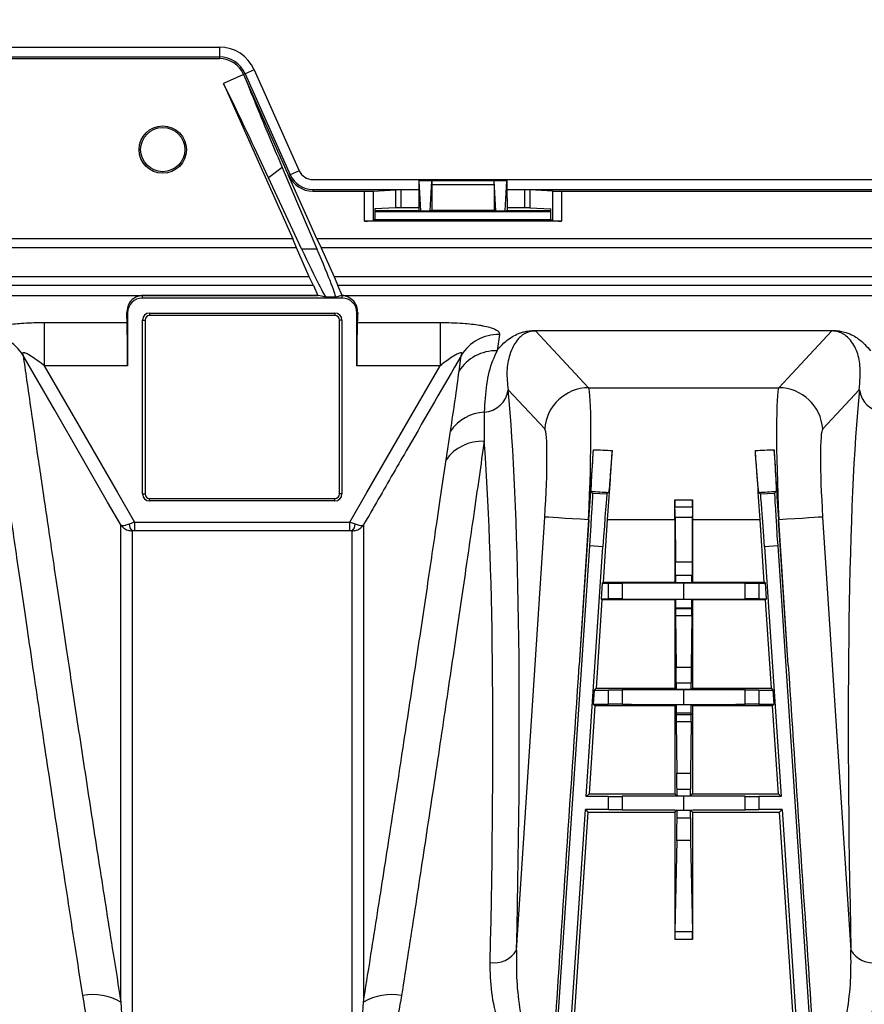
# Model space of a CAD drawing. Units: millimetres. Extents: x 71 to 4274, y 142 to 2067.
# Drawn here: x 1717 to 1813, y 477 to 589 of the extents above; entities that cross this region are included whole.
import ezdxf

# ---------------------------------------------------------------- set-up
doc = ezdxf.new("R2010")
doc.units = ezdxf.units.MM
doc.layers.add('157009', color=7, linetype='Continuous')
doc.layers.add('DIMENSION', color=3, linetype='Continuous', lineweight=25)
doc.styles.add('BEMSTIL', font='arial.ttf', dxfattribs={"width": 0.8})
doc.dimstyles.new('ACO wymiarowanie', dxfattribs={"dimscale": 10, "dimtxt": 3.5, "dimasz": 2.5, "dimexe": 1, "dimexo": 1, "dimgap": 1, "dimtad": 1, "dimdec": 0, "dimtxsty": 'BEMSTIL', "dimcen": 3, "dimclrd": 3, "dimclre": 3, "dimclrt": 2, "dimadec": 0, "dimazin": 0, "dimtfac": 0.875, "dimtdec": 0, "dimtmove": 0, "dimatfit": 0, "dimfxl": 0, "dimtolj": 1, "dimlwd": 25, "dimlwe": 25, "dimarcsym": 0})

# ---------------------------------------------------------------- blocks, each defined once
blk = doc.blocks.new('*D51')
at = {"layer": 'Defpoints', "color": 0}
for p in [(2102.45, 685.8), (966.02, 562.93), (2102.45, 400.2)]:
    blk.add_point(p, dxfattribs=at)
at = {"layer": 'DIMENSION', "color": 3, "lineweight": 25}
for p, q in [((966.02, 572.93), (966.02, 695.8)), ((2102.45, 410.2), (2102.45, 695.8)), ((991.02, 685.8), (2077.45, 685.8))]:
    blk.add_line(p, q, dxfattribs=at)
at = {"layer": 'DIMENSION', "color": 3}
for points in [[(991.02, 689.97), (991.02, 681.64), (966.02, 685.8)], [(2077.45, 689.97), (2077.45, 681.64), (2102.45, 685.8)]]:
    blk.add_solid(points, dxfattribs=at)
at = {"layer": 'DIMENSION', "color": 2, "insert": (1534.2, 731.57), "char_height": 35, "attachment_point": 2, "style": 'BEMSTIL'}
blk.add_mtext('\\A1;1136', dxfattribs=at)
blk = doc.blocks.new('1115417-M_001_Top_view')
for p, q in [((739, 185.61), (773.85, 185.61)), ((773.85, 185.61), (773.85, 184.49)), ((739, 184.49), (773.85, 184.49)), ((739, 184.3), (773.85, 184.3)), ((773.85, 184.49), (773.85, 184.3)), ((777.79, 183.05), (776.77, 182.6)), ((777.79, 183.05), (782.88, 171.61)), ((776.59, 182.52), (774.31, 181.5)), ((776.77, 182.6), (776.59, 182.52)), ((776.59, 182.52), (781.68, 171.08)), ((776.77, 182.6), (781.86, 171.16)), ((774.31, 181.5), (782.15, 163.89)), ((780.96, 171.97), (779.42, 170.8)), ((780.96, 171.97), (784.89, 162.75)), ((783.16, 162.75), (779.42, 170.8)), ((781.86, 171.16), (781.68, 171.08)), ((784.89, 163.89), (781.68, 171.08)), ((782.88, 171.61), (781.86, 171.16)), ((784.43, 170.61), (981.25, 170.61)), ((784.43, 169.49), (796.43, 169.49)), ((784.43, 169.49), (784.43, 169.3)), ((796.45, 170.49), (796.44, 170.5)), ((796.44, 170.5), (806.41, 170.5)), ((796.45, 170.49), (797.9, 170.49)), ((796.64, 167.05), (796.46, 170.45)), ((797.9, 170.45), (796.46, 170.45)), ((797.71, 167.05), (797.9, 170.45)), ((797.91, 170.5), (797.9, 170.49)), ((797.9, 170), (797.9, 167.1)), ((804.95, 170), (797.9, 170)), ((797.91, 170.5), (804.94, 170.5)), ((804.95, 170.49), (804.94, 170.5)), ((804.95, 170.49), (806.4, 170.49)), ((804.95, 170), (804.95, 167.1)), ((805.14, 167.05), (804.96, 170.45)), ((806.4, 170.45), (804.96, 170.45)), ((806.21, 167.05), (806.4, 170.45)), ((806.4, 170.49), (806.41, 170.5)), ((806.42, 169.49), (886.43, 169.49)), ((784.43, 169.3), (790.26, 169.3)), ((790.26, 165.9), (790.26, 169.3)), ((791.25, 169.31), (793.84, 169.44)), ((791.25, 169.31), (791.25, 165.97)), ((793.84, 167.42), (793.84, 169.44)), ((796.43, 169.44), (794.41, 169.44)), ((794.41, 169.44), (794.41, 167.42)), ((796.43, 168.52), (796.43, 167.12)), ((808.44, 169.44), (806.42, 169.44)), ((806.43, 168.52), (806.43, 167.12)), ((808.44, 167.42), (808.44, 169.44)), ((811.6, 169.31), (809.01, 169.44)), ((809.01, 169.44), (809.01, 167.42)), ((811.6, 165.97), (811.6, 169.31)), ((812.59, 169.3), (880.26, 169.3)), ((812.59, 169.3), (812.59, 165.9)), ((793.84, 167.42), (791.46, 167.3)), ((791.46, 167.3), (791.46, 166.08)), ((796.43, 167.42), (794.41, 167.42)), ((808.44, 167.42), (806.43, 167.42)), ((809.01, 167.42), (811.39, 167.3)), ((811.39, 166.08), (811.39, 167.3)), ((791.46, 167.12), (796.43, 167.12)), ((791.46, 167), (811.39, 167)), ((796.43, 167.12), (796.65, 167.01)), ((796.64, 167.05), (797.71, 167.05)), ((797.7, 167.01), (796.65, 167.01)), ((797.9, 167.1), (797.7, 167.01)), ((804.95, 167.1), (797.9, 167.1)), ((804.95, 167.1), (805.15, 167.01)), ((805.14, 167.05), (806.21, 167.05)), ((806.2, 167.01), (805.15, 167.01)), ((806.43, 167.12), (806.2, 167.01)), ((806.43, 167.12), (811.39, 167.12)), ((812.59, 165.9), (790.26, 165.9)), ((791.46, 166.08), (791.25, 165.97)), ((791.46, 166.08), (811.39, 166.08)), ((811.39, 166.08), (811.6, 165.97)), ((782.56, 162.89), (730.29, 162.89)), ((782.15, 163.89), (730.7, 163.89)), ((782.56, 162.89), (782.15, 163.89)), ((784.02, 159.61), (782.56, 162.89)), ((784.89, 163.89), (785.37, 162.89)), ((1033.39, 163.89), (784.89, 163.89)), ((785.37, 162.89), (786.83, 159.61)), ((1033.41, 162.89), (785.37, 162.89)), ((783.16, 162.75), (784.89, 162.75)), ((784.02, 159.61), (728.83, 159.61)), ((784.5, 158.61), (784.02, 159.61)), ((786.83, 159.61), (787.24, 158.61)), ((1033.41, 159.61), (786.83, 159.61)), ((784.5, 158.61), (728.35, 158.61)), ((784.5, 158.61), (785, 157.49)), ((787.74, 157.49), (787.24, 158.61)), ((1033.39, 158.61), (787.24, 158.61)), ((727.85, 157.49), (785, 157.49)), ((785.03, 157.48), (765.13, 157.48)), ((765.13, 157.19), (765.13, 157.48)), ((785.93, 157.29), (785.03, 157.48)), ((786.98, 157.29), (785.93, 157.29)), ((787.71, 157.48), (786.98, 157.29)), ((787.73, 157.48), (787.71, 157.48)), ((787.73, 157.19), (787.73, 157.48)), ((787.74, 157.49), (1033.39, 157.49)), ((787.73, 157.19), (765.13, 157.19)), ((763.43, 155.5), (763.34, 155.5)), ((763.43, 155.5), (763.43, 149.52)), ((765.93, 155.49), (786.93, 155.49)), ((765.93, 155.49), (765.93, 155.2)), ((786.93, 155.2), (765.93, 155.2)), ((786.93, 155.49), (786.93, 155.2)), ((789.42, 149.52), (789.42, 155.5)), ((789.42, 155.5), (789.51, 155.5)), ((754.02, 154.42), (763.4, 154.42)), ((754.02, 154.42), (754.02, 149.52)), ((765.14, 135), (765.14, 154.7)), ((765.14, 154.7), (765.43, 154.7)), ((765.43, 154.7), (765.43, 135)), ((787.43, 135), (787.43, 154.7)), ((787.71, 154.7), (787.43, 154.7)), ((787.71, 154.7), (787.71, 135)), ((789.45, 154.42), (798.83, 154.42)), ((798.83, 154.42), (798.83, 149.52)), ((805.55, 153.07), (805.29, 151.23)), ((809.64, 153.52), (843.21, 153.52)), ((809.64, 153.46), (809.64, 153.52)), ((809.64, 153.46), (815.66, 147.03)), ((843.21, 153.46), (809.64, 153.46)), ((837.19, 147.03), (843.21, 153.46)), ((843.21, 153.46), (843.21, 153.52)), ((800.98, 148.9), (801.24, 150.7)), ((763.43, 149.52), (754.02, 149.52)), ((798.83, 149.52), (789.42, 149.52)), ((810.68, 142.36), (806.54, 146.79)), ((815.66, 147.03), (837.19, 147.03)), ((846.31, 146.79), (842.17, 142.36)), ((799.52, 138.86), (800.01, 142.11)), ((765.14, 135), (765.43, 135)), ((787.71, 135), (787.43, 135)), ((815.96, 135.3), (816.13, 135.11)), ((816.13, 135.11), (817.73, 135)), ((817.92, 135.17), (817.73, 135)), ((834.93, 135.17), (835.12, 135)), ((835.12, 135), (836.72, 135.11)), ((836.89, 135.3), (836.72, 135.11)), ((765.93, 134.5), (786.93, 134.5)), ((765.93, 134.21), (765.93, 134.5)), ((786.93, 134.21), (765.93, 134.21)), ((786.93, 134.21), (786.93, 134.5)), ((825.42, 134.33), (827.43, 134.33)), ((827.42, 133.49), (825.43, 133.49)), ((764.22, 131.82), (764.22, 130.84)), ((764.22, 131.82), (788.63, 131.82)), ((788.63, 130.84), (788.63, 131.82)), ((807.49, 83.32), (810.69, 132.39)), ((815.69, 132.07), (814.59, 115.61)), ((815.66, 132.07), (814.59, 115.61)), ((815.69, 132.07), (815.66, 132.07)), ((817.77, 132.07), (817.3, 125)), ((825.43, 132.07), (817.77, 132.07)), ((825.43, 132.07), (825.43, 125)), ((825.45, 132.35), (825.49, 127.32)), ((827.4, 132.35), (825.45, 132.35)), ((827.4, 132.35), (827.37, 127.32)), ((827.43, 132.07), (827.43, 125)), ((835.08, 132.07), (827.43, 132.07)), ((835.55, 125), (835.08, 132.07)), ((838.26, 115.61), (837.16, 132.07)), ((837.19, 132.07), (837.16, 132.07)), ((838.26, 115.61), (837.19, 132.07)), ((842.16, 132.39), (845.36, 83.32)), ((788.63, 130.84), (764.22, 130.84)), ((811.42, 63.75), (815.78, 129.12)), ((815.39, 100.75), (817.28, 129.02)), ((817.28, 129.02), (815.78, 129.12)), ((837.07, 129.12), (835.57, 129.02)), ((835.57, 129.02), (837.46, 100.75)), ((837.07, 129.12), (841.43, 63.75)), ((825.49, 127.32), (827.37, 127.32)), ((817.3, 125), (817.18, 124.89)), ((817.3, 125), (825.43, 125)), ((819.47, 124.89), (819.47, 123.11)), ((825.5, 124.93), (825.43, 125)), ((825.49, 125.81), (827.36, 125.81)), ((827.35, 124.93), (825.5, 124.93)), ((826.41, 124.92), (826.44, 124.92)), ((826.41, 124.92), (826.41, 123.08)), ((826.44, 123.08), (826.44, 124.92)), ((827.35, 124.93), (827.43, 125)), ((827.43, 125), (835.55, 125)), ((833.38, 123.11), (833.38, 124.89)), ((835.67, 124.89), (835.55, 125)), ((817.18, 124.89), (817.06, 123.11)), ((817.18, 124.89), (817.92, 124.89)), ((817.92, 123.11), (817.92, 124.89)), ((834.93, 124.89), (835.67, 124.89)), ((834.93, 124.89), (834.93, 123.11)), ((835.79, 123.11), (835.67, 124.89)), ((817.17, 123), (816.5, 113)), ((817.06, 123.11), (817.17, 123)), ((817.06, 123.11), (817.92, 123.11)), ((825.43, 123), (817.17, 123)), ((825.43, 123), (825.5, 123.07)), ((825.43, 123), (825.43, 113)), ((825.5, 123.07), (827.35, 123.07)), ((826.41, 123.08), (826.44, 123.08)), ((827.43, 123), (827.35, 123.07)), ((827.43, 123), (827.43, 113)), ((835.68, 123), (827.43, 123)), ((834.93, 123.11), (835.79, 123.11)), ((835.68, 123), (835.79, 123.11)), ((836.35, 113), (835.68, 123)), ((825.49, 122.07), (825.49, 122.02)), ((827.36, 122.07), (825.49, 122.07)), ((825.49, 122.02), (827.36, 122.02)), ((827.36, 122.07), (827.36, 122.02)), ((825.49, 121.2), (825.57, 115.4)), ((827.36, 121.2), (825.49, 121.2)), ((827.36, 121.2), (827.28, 115.4)), ((825.57, 115.4), (827.28, 115.4)), ((816.28, 112.8), (816.18, 111.2)), ((816.5, 113), (816.28, 112.8)), ((816.28, 112.8), (817.92, 112.8)), ((816.5, 113), (825.43, 113)), ((817.92, 111.2), (817.92, 112.8)), ((819.47, 112.81), (819.47, 111.19)), ((825.59, 112.84), (825.43, 113)), ((825.58, 113.61), (827.27, 113.61)), ((827.26, 112.84), (825.59, 112.84)), ((826.41, 112.83), (826.44, 112.83)), ((826.41, 112.83), (826.41, 111.17)), ((826.44, 111.17), (826.44, 112.83)), ((827.26, 112.84), (827.43, 113)), ((827.43, 113), (836.35, 113)), ((833.38, 111.19), (833.38, 112.81)), ((834.93, 112.8), (836.57, 112.8)), ((834.93, 112.8), (834.93, 111.2)), ((836.57, 112.8), (836.35, 113)), ((836.67, 111.2), (836.57, 112.8)), ((816.37, 111), (815.7, 101.04)), ((816.18, 111.2), (816.37, 111)), ((816.18, 111.2), (817.92, 111.2)), ((825.43, 111), (816.37, 111)), ((825.43, 111), (825.59, 111.16)), ((825.43, 111), (825.43, 101.04)), ((825.59, 111.16), (827.26, 111.16)), ((826.41, 111.17), (826.44, 111.17)), ((827.43, 111), (827.26, 111.16)), ((827.43, 111), (827.43, 101.04)), ((836.48, 111), (827.43, 111)), ((834.93, 111.2), (836.67, 111.2)), ((836.48, 111), (836.67, 111.2)), ((837.15, 101.04), (836.48, 111)), ((825.58, 110.16), (825.58, 110.02)), ((827.27, 110.16), (825.58, 110.16)), ((825.58, 110.02), (827.27, 110.02)), ((827.27, 110.16), (827.27, 110.02)), ((825.58, 109.2), (825.65, 103.4)), ((827.27, 109.2), (825.58, 109.2)), ((827.27, 109.2), (827.2, 103.4)), ((825.65, 103.4), (827.2, 103.4)), ((825.66, 101.58), (827.19, 101.58)), ((815.39, 100.75), (815.7, 101.04)), ((817.92, 100.75), (815.39, 100.75)), ((815.7, 101.04), (825.43, 101.04)), ((817.92, 99.25), (817.92, 100.75)), ((819.47, 100.76), (819.47, 99.24)), ((825.67, 100.79), (825.43, 101.04)), ((827.18, 100.79), (825.67, 100.79)), ((826.44, 100.78), (826.41, 100.78)), ((826.41, 100.78), (826.41, 99.22)), ((826.44, 99.22), (826.44, 100.78)), ((827.18, 100.79), (827.43, 101.04)), ((827.43, 101.04), (837.15, 101.04)), ((833.38, 99.24), (833.38, 100.76)), ((837.46, 100.75), (834.93, 100.75)), ((834.93, 100.75), (834.93, 99.25)), ((837.15, 101.04), (837.46, 100.75)), ((812.93, 63.75), (815.29, 99.25)), ((817.92, 99.25), (815.29, 99.25)), ((815.29, 99.25), (815.56, 98.96)), ((837.56, 99.25), (834.93, 99.25)), ((837.29, 98.96), (837.56, 99.25)), ((837.56, 99.25), (839.92, 63.75)), ((815.56, 98.96), (813.62, 69.86)), ((815.56, 98.96), (825.43, 98.96)), ((825.67, 99.21), (825.43, 98.96)), ((825.43, 98.96), (825.43, 84.54)), ((825.67, 99.21), (827.18, 99.21)), ((827.19, 98.29), (825.67, 98.29)), ((826.44, 99.22), (826.41, 99.22)), ((827.18, 99.21), (827.43, 98.96)), ((827.43, 98.96), (837.29, 98.96)), ((827.43, 98.96), (827.43, 84.54)), ((839.23, 69.86), (837.29, 98.96)), ((825.65, 95.74), (825.43, 85.46)), ((827.2, 95.74), (825.65, 95.74)), ((827.2, 95.74), (827.42, 85.46)), ((825.43, 85.46), (827.42, 85.46)), ((827.43, 84.54), (825.43, 84.54))]:
    blk.add_line(p, q)
at = {"flags": 128}
for points in [[(762.69, 131.49), (761.19, 134.09), (755.2, 144.48), (751.61, 150.7)], [(754.02, 149.52), (757.56, 143.38), (762.3, 135.15), (764.22, 131.82)], [(788.63, 131.82), (790.55, 135.15), (795.29, 143.38), (798.83, 149.52)], [(815.66, 132.07), (814.73, 132.13), (813.84, 132.18), (813, 132.24), (812.26, 132.29), (811.64, 132.33), (811.16, 132.36), (810.84, 132.38), (810.69, 132.39)], [(842.16, 132.39), (842.01, 132.38), (841.69, 132.36), (841.21, 132.33), (840.59, 132.29), (839.85, 132.24), (839.01, 132.18), (838.12, 132.13), (837.19, 132.07)]]:
    blk.add_lwpolyline(points, dxfattribs=at)
for radius in [2.68, 2.5]:
    blk.add_circle((767.43, 174), radius)
for centre, radius, start, end in [((773.85, 181.3), 4.31, 24.0005, 90), ((773.85, 181.3), 3.19, 24.0005, 90), ((773.85, 181.3), 3, 24.0005, 90), ((784.43, 172.3), 3, 204.0005, 270), ((784.43, 172.3), 2.81, 204.0005, 270), ((784.43, 172.3), 1.69, 204.0005, 270), ((765.13, 155.5), 1.69, 90, 180), ((787.73, 155.5), 1.69, 0, 90), ((765.93, 154.7), 0.788, 90, 180), ((765.93, 154.7), 0.5, 90, 180), ((786.93, 154.7), 0.788, 0, 90), ((786.93, 154.7), 0.5, 0, 90), ((747.37, 148.09), 4.98, 31.5635, 90.8309), ((805.48, 148.09), 4.98, 89.1689, 148.4367), ((805.19, 146.26), 4.97, 88.8291, 147.9269), ((803.63, 147.18), 2.93, 274.1298, 352.3449), ((815.69, 142.01), 5.02, 90.3009, 175.9718), ((837.16, 142.01), 5.02, 4.028, 89.6992), ((849.22, 147.18), 2.93, 187.6546, 265.87), ((804.06, 139.37), 4.89, 92.5437, 145.9254), ((803.57, 136.02), 4.95, 86.9941, 144.9094), ((765.93, 135), 0.788, 180, 270), ((765.93, 135), 0.5, 180, 270), ((786.93, 135), 0.788, 270, 0), ((786.93, 135), 0.5, 270, 0), ((764.69, 131.64), 1.07, 181.6178, 228.7548), ((788.16, 131.64), 1.07, 311.244, 358.3834), ((805.03, 84.75), 2.84, 259.2555, 329.9217), ((847.82, 84.75), 2.84, 210.0785, 280.7444), ((759.54, 72.04), 6.27, 59.8796, 100.7065), ((793.31, 72.04), 6.27, 79.2933, 120.1206)]:
    blk.add_arc(centre, radius, start, end)
for centre, major_axis, ratio, start_param, end_param in [((796.47, 168.52), (0, 2.8), 0.017455, 0.78218, 1.570796), ((796.45, 169.49), (0, 1), 0.017455, 5.977753, 6.265732), ((797.91, 170), (0, 0.5), 0.017455, 0.017453, 1.570796), ((797.9, 169.49), (0, 1), 0.017455, 0.017453, 0.305433), ((804.94, 170), (0, 0.5), 0.017455, 4.712389, 6.265732), ((804.95, 169.49), (0, 1), 0.017455, 5.977753, 6.265732), ((806.4, 169.49), (0, 1), 0.017455, 0.017453, 0.305433), ((806.38, 168.52), (0, 2.8), 0.017455, 4.712389, 5.501006), ((790.26, 169.31), (1, 0), 0.008727, 4.712389, 6.108652), ((794.41, 169.43), (0.58, 0), 0.008727, 1.570796, 2.96706), ((808.44, 169.43), (0.58, 0), 0.008727, 0.174533, 1.570796), ((812.59, 169.31), (1, 0), 0.008727, 3.316126, 4.712389), ((794.41, 167.42), (0.58, 0), 0.008727, 1.570796, 2.96706), ((808.44, 167.42), (0.58, 0), 0.008727, 0.174533, 1.570796), ((796.65, 168.01), (0, 1), 0.017455, 2.83616, 3.132866), ((797.7, 168.01), (0, 1), 0.017455, 3.150319, 3.447025), ((805.15, 168.01), (0, 1), 0.017455, 2.83616, 3.132866), ((806.2, 168.01), (0, 1), 0.017455, 3.150319, 3.447025), ((790.26, 165.99), (1, 0), 0.087489, 4.712389, 6.108652), ((812.59, 165.99), (1, 0), 0.087489, 3.316126, 4.712389), ((781.48, 167.29), (-4.46, 10), 0.031895, 2.027818, 3.118649), ((782.53, 167.29), (-4.46, 10), 0.031895, 3.136102, 4.226933), ((855.04, 0), (-70.2, 157.48), 0.031895, 6.251515, 6.256269), ((857.93, 0), (-70.2, 157.48), 0.031895, 6.281667, 6.286421), ((763.13, 0), (0, 157.5), 0.008727, 6.085173, 6.123652), ((789.73, 0), (0, 157.5), 0.008727, 0.159533, 0.198013), ((763.39, 149.52), (0, 5), 0.008727, 4.712389, 6.085173), ((789.46, 149.52), (0, 5), 0.008727, 0.198013, 1.570796), ((792.45, -0.19), (10.51, 160.5), 0.069777, 5.264235, 5.874443), ((814.96, 132.07), (0.65, 15), 0.046629, 4.714419, 6.215402), ((837.89, 132.07), (-0.65, 15), 0.046629, 0.067784, 1.568767), ((860.41, -0.19), (-10.51, 160.5), 0.069777, 0.408742, 1.018951), ((809.99, 132.39), (0.65, 10), 0.069777, 4.716957, 6.21794), ((842.86, 132.39), (-0.65, 10), 0.069777, 0.065245, 1.566228), ((789.46, 0), (10.51, 157.5), 0.071095, 5.264411, 5.825583), ((815.56, 132.07), (1, 15), 0.008708, 4.71297, 5.271111), ((1017.59, 132.07), (375.01, -15), 0.000349, 4.145515, 4.152184), ((817.9, 132.07), (1, 15), 0.008708, 1.019904, 1.571377), ((635.27, 132.07), (375.01, 15), 0.000349, 5.272594, 5.279263), ((834.95, 132.07), (-1, 15), 0.008708, 4.711808, 5.263281), ((837.29, 132.07), (-1, 15), 0.008708, 1.012074, 1.570216), ((815.73, 129.12), (0.4, 5.99), 0.008727, 4.712389, 6.274459), ((1016.92, 122.09), (375.01, -25), 0.00058, 4.146882, 4.153072), ((817.33, 129.01), (0.4, 5.99), 0.008727, 0.008727, 1.570796), ((635.93, 122.09), (375.01, 25), 0.00058, 5.271706, 5.277896), ((835.52, 129.01), (-0.4, 5.99), 0.008727, 4.712389, 6.274459), ((837.12, 129.12), (-0.4, 5.99), 0.008727, 0.008727, 1.570796), ((825.29, 132.07), (0, 15), 0.008727, 4.712389, 4.86428), ((825.43, 134.49), (0, 1), 0.008727, 1.722688, 3.074026), ((827.42, 134.49), (0, 1), 0.008727, 3.209159, 4.560498), ((827.56, 132.07), (0, 15), 0.008727, 1.418905, 1.570796), ((825.43, 130.5), (0, 3), 0.008727, 5.378358, 6.215619), ((827.42, 130.5), (0, 3), 0.008727, 0.067567, 0.904827), ((825.46, 125.46), (0, 3), 0.008727, 4.828571, 5.378358), ((827.39, 125.46), (0, 3), 0.008727, 0.904827, 1.454614), ((817.92, 124.9), (2, 0), 0.008727, 4.712389, 5.59341), ((826.41, 124.84), (9, 0), 0.008727, 1.570796, 2.451818), ((825.5, 125.93), (0, 1), 0.008727, 1.686979, 3.132866), ((826.44, 124.84), (9, 0), 0.008727, 0.689775, 1.570796), ((827.35, 125.93), (0, 1), 0.008727, 3.150319, 4.596207), ((834.93, 124.9), (2, 0), 0.008727, 3.831368, 4.712389), ((817.92, 123.1), (2, 0), 0.008727, 0.689775, 1.570796), ((826.41, 123.16), (9, 0), 0.008727, 3.831368, 4.712389), ((825.5, 122.07), (0, 1), 0.008727, 0.008727, 1.570796), ((826.44, 123.16), (9, 0), 0.008727, 4.712389, 5.59341), ((827.35, 122.07), (0, 1), 0.008727, 4.712389, 6.274459), ((834.93, 123.1), (2, 0), 0.008727, 1.570796, 2.451818), ((825.5, 122.02), (0, 1), 0.008727, 1.570796, 2.530867), ((827.35, 122.02), (0, 1), 0.008727, 3.752319, 4.712389), ((816.47, 144.38), (219.76, 3296.38), 0.000013, 4.68978, 4.703662), ((825.55, 112.94), (0, 3), 0.008727, 4.939706, 5.672459), ((827.3, 112.94), (0, 3), 0.008727, 0.610726, 1.34348), ((836.38, 144.38), (-219.76, 3296.38), 0.000013, 1.579523, 1.593406), ((817.92, 112.82), (2, 0), 0.008727, 4.712389, 5.59341), ((826.41, 112.76), (9, 0), 0.008727, 1.570796, 2.451818), ((825.59, 113.84), (0, 1), 0.008727, 1.798113, 3.132866), ((826.44, 112.76), (9, 0), 0.008727, 0.689775, 1.570796), ((827.26, 113.84), (0, 1), 0.008727, 3.150319, 4.485072), ((834.93, 112.82), (2, 0), 0.008727, 3.831368, 4.712389), ((817.92, 111.18), (2, 0), 0.008727, 0.689775, 1.570796), ((826.41, 111.24), (9, 0), 0.008727, 3.831368, 4.712389), ((825.59, 110.16), (0, 1), 0.008727, 0.008727, 1.570796), ((826.44, 111.24), (9, 0), 0.008727, 4.712389, 5.59341), ((827.26, 110.16), (0, 1), 0.008727, 4.712389, 6.274459), ((834.93, 111.18), (2, 0), 0.008727, 1.570796, 2.451818), ((825.59, 110.02), (0, 1), 0.008727, 1.570796, 2.530867), ((827.26, 110.02), (0, 1), 0.008727, 3.752319, 4.712389), ((825.64, 100.94), (0, 3), 0.008727, 4.927053, 5.672459), ((827.21, 100.94), (0, 3), 0.008727, 0.610726, 1.356132), ((825.67, 101.79), (0, 1), 0.008727, 1.78546, 3.132866), ((827.18, 101.79), (0, 1), 0.008727, 3.150319, 4.497725), ((817.92, 100.77), (2, 0), 0.008727, 4.712389, 5.59341), ((826.41, 100.71), (9, 0), 0.008727, 1.570796, 2.451818), ((826.44, 100.71), (9, 0), 0.008727, 0.689775, 1.570796), ((834.93, 100.77), (2, 0), 0.008727, 3.831368, 4.712389), ((817.92, 99.23), (2, 0), 0.008727, 0.689775, 1.570796), ((826.41, 99.29), (9, 0), 0.008727, 3.831368, 4.712389), ((826.44, 99.29), (9, 0), 0.008727, 4.712389, 5.59341), ((834.93, 99.23), (2, 0), 0.008727, 1.570796, 2.451818), ((825.64, 98.51), (0, 3), 0.008727, 3.531301, 4.637209), ((825.67, 98.21), (0, 1), 0.008727, 0.008727, 1.495616), ((827.18, 98.21), (0, 1), 0.008727, 4.787569, 6.274459), ((827.21, 98.51), (0, 3), 0.008727, 1.645977, 2.751884), ((825.43, 84.54), (0, 1), 0.008727, 0.389709, 1.570796), ((827.42, 84.54), (0, 1), 0.008727, 4.712389, 5.893477)]:
    blk.add_ellipse(centre, major_axis=major_axis, ratio=ratio, start_param=start_param, end_param=end_param)
for points, knots in [([(776.59, 182.52), (777.21, 180.98), (778.16, 178.63), (779.69, 174.97), (780.54, 172.97), (780.96, 171.97)], [0, 0, 0, 0, 0.49012, 0.74508, 1, 1, 1, 1]), ([(779.42, 170.8), (778.71, 172.32), (777.26, 175.42), (775.57, 178.93), (774.65, 180.8), (774.31, 181.5)], [0, 0, 0, 0, 0.37773, 0.7668567, 1, 1, 1, 1]), ([(765.13, 157.48), (765.12, 157.48), (765.12, 157.48), (765.11, 157.48), (765.09, 157.48), (765.05, 157.47), (764.96, 157.46), (764.72, 157.42), (764.23, 157.24), (763.51, 156.71), (763.4, 155.9), (763.34, 155.5)], [0, 0, 0, 0, 0.000317, 0.000721, 0.001499, 0.004486, 0.016316, 0.063456, 0.251896, 0.626098, 1, 1, 1, 1]), ([(789.51, 155.5), (789.5, 155.68), (789.48, 156.22), (789.09, 156.88), (788.57, 157.25), (788.22, 157.38), (788.09, 157.42), (788, 157.44), (787.94, 157.46), (787.89, 157.46), (787.86, 157.47), (787.83, 157.47), (787.81, 157.47), (787.79, 157.47), (787.78, 157.47), (787.77, 157.48), (787.76, 157.48), (787.75, 157.48), (787.74, 157.48), (787.73, 157.48), (787.73, 157.48), (787.73, 157.48)], [0, 0, 0, 0, 0.1571202, 0.4720988, 0.7871647, 0.8576337, 0.9047318, 0.9361966, 0.9572181, 0.971268, 0.9806659, 0.9869605, 0.9911854, 0.9940303, 0.9959553, 0.9972679, 0.9981736, 0.9991249, 0.9995071, 0.9998259, 1, 1, 1, 1]), ([(747.3, 153.07), (747.34, 153.22), (747.41, 153.51), (748.29, 153.89), (749.66, 154.17), (751.5, 154.36), (753.04, 154.42), (753.91, 154.42), (754.02, 154.42)], [0, 0, 0, 0, 0.185268, 0.369614, 0.550579, 0.745354, 0.967711, 1, 1, 1, 1]), ([(798.83, 154.42), (799.71, 154.41), (801.31, 154.38), (802.88, 154.2), (804.14, 153.98), (805.1, 153.71), (805.55, 153.34), (805.55, 153.13), (805.55, 153.07)], [0, 0, 0, 0, 0.25427, 0.466021, 0.51264, 0.736263, 0.927594, 1, 1, 1, 1]), ([(758.38, 78.2), (757.8, 81.93), (756.64, 89.4), (755.04, 99.97), (753.54, 109.96), (752.18, 119.16), (750.97, 127.42), (749.9, 134.8), (748.97, 141.28), (748.24, 146.38), (747.69, 150.33), (747.43, 152.15), (747.3, 153.07)], [0, 0, 0, 0, 0.102636, 0.205272, 0.310895, 0.416517, 0.519041, 0.621565, 0.727129, 0.832692, 0.916148, 1, 1, 1, 1]), ([(805.29, 151.23), (805.29, 151.23), (805.52, 151.54), (805.95, 152.03), (806.66, 152.6), (807.34, 153.01), (807.96, 153.27), (808.62, 153.44), (809.13, 153.51), (809.5, 153.52), (809.64, 153.52)], [0, 0, 0, 0, 0.000483, 0.314896, 0.530839, 0.680295, 0.831139, 0.895118, 0.960127, 1, 1, 1, 1]), ([(809.64, 153.46), (809.58, 153.46), (809.49, 153.45), (809.31, 153.44), (809.15, 153.42), (808.94, 153.37), (808.6, 153.26), (808.25, 153.07), (807.86, 152.77), (807.48, 152.34), (807.06, 151.68), (806.62, 150.56), (806.31, 148.95), (806.46, 147.51), (806.54, 146.79)], [0, 0, 0, 0, 0.005638, 0.008869, 0.020037, 0.02538, 0.043943, 0.091785, 0.141366, 0.21447, 0.322235, 0.48051, 0.740276, 1, 1, 1, 1]), ([(843.21, 153.52), (843.36, 153.52), (843.7, 153.51), (844.27, 153.43), (844.96, 153.25), (845.63, 152.96), (846.64, 152.31), (847.16, 151.7), (847.56, 151.23)], [0, 0, 0, 0, 0.042337, 0.095167, 0.188021, 0.34227, 0.497297, 1, 1, 1, 1]), ([(846.31, 146.79), (846.38, 147.74), (846.5, 149.38), (846.08, 151.3), (845.32, 152.5), (844.52, 153.16), (843.89, 153.38), (843.56, 153.44), (843.34, 153.46), (843.25, 153.46), (843.21, 153.46)], [0, 0, 0, 0, 0.3456586, 0.5977106, 0.8493758, 0.9502662, 0.977322, 0.9905541, 0.9964668, 1, 1, 1, 1]), ([(754.02, 149.52), (753.97, 149.56), (753.62, 149.83), (753.04, 150.26), (752.37, 150.7), (751.98, 150.91), (751.79, 150.98), (751.68, 151), (751.6, 150.99), (751.56, 150.94), (751.55, 150.86), (751.59, 150.75), (751.61, 150.7)], [0, 0, 0, 0, 0.04792, 0.358422, 0.585787, 0.714062, 0.745475, 0.80034, 0.846124, 0.8667, 0.927906, 1, 1, 1, 1]), ([(751.61, 150.7), (751.74, 149.81), (752, 148.02), (752.55, 144.19), (753.27, 139.25), (754.2, 132.95), (755.27, 125.73), (756.43, 117.96), (757.66, 109.8), (758.94, 101.4), (760.32, 92.47), (761.58, 84.42), (762.4, 79.31), (762.69, 77.46)], [0, 0, 0, 0, 0.083627, 0.167254, 0.271087, 0.375297, 0.47951, 0.583347, 0.674485, 0.765873, 0.857263, 0.948404, 1, 1, 1, 1]), ([(801.24, 150.7), (801.23, 150.68), (799.22, 147.2), (796.09, 141.77), (792.4, 135.38), (790.72, 132.46), (790.16, 131.49)], [0, 0, 0, 0, 0.002763, 0.543901, 0.848143, 1, 1, 1, 1]), ([(801.24, 150.7), (801.26, 150.76), (801.3, 150.86), (801.29, 150.96), (801.23, 151), (801.11, 150.99), (800.88, 150.91), (800.25, 150.57), (799.53, 150.06), (798.98, 149.63), (798.83, 149.52)], [0, 0, 0, 0, 0.0768451, 0.1270114, 0.1775328, 0.2221633, 0.2943039, 0.4313211, 0.8501654, 1, 1, 1, 1]), ([(805.29, 151.23), (805.12, 150.86), (804.58, 149.7), (804, 147.49), (803.9, 145.34), (803.84, 144.26)], [0, 0, 0, 0, 0.194369, 0.595972, 1, 1, 1, 1]), ([(800.01, 142.11), (800.2, 143.33), (800.6, 145.96), (800.85, 147.87), (800.98, 148.9)], [0, 0, 0, 0, 0.463105, 1, 1, 1, 1]), ([(803.84, 144.26), (803.84, 143.43), (803.84, 142.36), (803.84, 141.22), (803.83, 140.96)], [0, 0, 0, 0, 0.77591, 1, 1, 1, 1]), ([(803.83, 140.96), (803.64, 139.64), (803.26, 136.98), (802.51, 131.73), (801.54, 125.09), (800.31, 116.71), (798.94, 107.43), (797.48, 97.78), (796, 88.03), (794.98, 81.48), (794.47, 78.2)], [0, 0, 0, 0, 0.092873, 0.18603, 0.32554, 0.465052, 0.608546, 0.752041, 0.875693, 1, 1, 1, 1]), ([(815.96, 135.3), (815.96, 135.42), (815.95, 135.67), (816.04, 137.37), (816.15, 139.14), (816.2, 140.01)], [0, 0, 0, 0, 0.336003, 0.672014, 1, 1, 1, 1]), ([(818.31, 139.92), (818.25, 139.08), (818.13, 137.39), (817.99, 135.73), (817.94, 135.2), (817.92, 135.17), (817.92, 135.17)], [0, 0, 0, 0, 0.311448, 0.622892, 0.956158, 1, 1, 1, 1]), ([(834.93, 135.17), (834.91, 135.29), (834.87, 135.53), (834.73, 137.24), (834.6, 139.03), (834.54, 139.92)], [0, 0, 0, 0, 0.333558, 0.667117, 1, 1, 1, 1]), ([(836.65, 140.01), (836.7, 139.12), (836.81, 137.34), (836.9, 135.66), (836.89, 135.42), (836.89, 135.3)], [0, 0, 0, 0, 0.335503, 0.670992, 1, 1, 1, 1]), ([(790.16, 77.46), (790.67, 80.66), (791.68, 87.07), (793.15, 96.52), (794.58, 105.8), (795.95, 114.82), (797.2, 123.13), (798.18, 129.77), (798.95, 134.97), (799.33, 137.56), (799.52, 138.86)], [0, 0, 0, 0, 0.123692, 0.248035, 0.387559, 0.527081, 0.670552, 0.814023, 0.90687, 1, 1, 1, 1]), ([(762.69, 131.49), (762.69, 131.49), (762.72, 131.46), (762.85, 131.42), (763.17, 131.45), (763.48, 131.56), (763.62, 131.6)], [0, 0, 0, 0, 0.004978, 0.293778, 0.669609, 1, 1, 1, 1]), ([(763.62, 131.6), (763.71, 131.64), (763.9, 131.71), (764.11, 131.78), (764.22, 131.82)], [0, 0, 0, 0, 0.461762, 1, 1, 1, 1]), ([(788.63, 131.82), (788.8, 131.76), (789.01, 131.69), (789.2, 131.62), (789.23, 131.6)], [0, 0, 0, 0, 0.826359, 1, 1, 1, 1]), ([(789.23, 131.6), (789.37, 131.56), (789.68, 131.45), (790, 131.42), (790.13, 131.46), (790.16, 131.49), (790.16, 131.49)], [0, 0, 0, 0, 0.330396, 0.706224, 0.995022, 1, 1, 1, 1]), ([(762.69, 131.49), (762.69, 131.49), (762.77, 131.37), (762.99, 131.12), (763.44, 130.87), (763.81, 130.85), (763.98, 130.83)], [0, 0, 0, 0, 0.004974, 0.29379, 0.669619, 1, 1, 1, 1]), ([(762.69, 77.46), (762.69, 80.41), (762.69, 86.31), (762.69, 94.44), (762.69, 101.99), (762.69, 109.41), (762.69, 116.4), (762.69, 122.03), (762.69, 126.16), (762.69, 129.21), (762.69, 130.73), (762.69, 131.49)], [0, 0, 0, 0, 0.1094687, 0.2189374, 0.3304454, 0.4419533, 0.5793951, 0.7168368, 0.8111981, 0.9056387, 1, 1, 1, 1]), ([(764.22, 130.84), (764.18, 130.84), (764.09, 130.84), (764.02, 130.84), (763.98, 130.83)], [0, 0, 0, 0, 0.544893, 1, 1, 1, 1]), ([(763.98, 130.83), (763.98, 130.75), (763.98, 129.66), (763.98, 127.07), (763.98, 122.1), (763.98, 115.84), (763.98, 108.35), (763.98, 99.78), (763.98, 90.09), (763.98, 79.34), (763.98, 71.31), (763.98, 67.29)], [0, 0, 0, 0, 0.010177, 0.131461, 0.252744, 0.377551, 0.502359, 0.624948, 0.747537, 0.873768, 1, 1, 1, 1]), ([(788.87, 130.83), (788.85, 130.83), (788.78, 130.84), (788.7, 130.84), (788.63, 130.84)], [0, 0, 0, 0, 0.169545, 1, 1, 1, 1]), ([(788.87, 130.83), (789.04, 130.85), (789.41, 130.87), (789.86, 131.12), (790.08, 131.37), (790.16, 131.49), (790.16, 131.49)], [0, 0, 0, 0, 0.330387, 0.706213, 0.995026, 1, 1, 1, 1]), ([(788.87, 67.29), (788.87, 67.47), (788.87, 71.58), (788.87, 79.34), (788.87, 89.93), (788.87, 99.62), (788.87, 108.28), (788.87, 115.77), (788.87, 121.4), (788.87, 125.53), (788.87, 128.57), (788.87, 130.08), (788.87, 130.83)], [0, 0, 0, 0, 0.005465, 0.126744, 0.248022, 0.372824, 0.497626, 0.621335, 0.745043, 0.830005, 0.915038, 1, 1, 1, 1]), ([(790.16, 131.49), (790.16, 131.43), (790.16, 130.35), (790.16, 127.78), (790.16, 122.79), (790.16, 116.5), (790.16, 109.48), (790.16, 102.12), (790.16, 94.63), (790.16, 86.47), (790.16, 80.46), (790.16, 77.46)], [0, 0, 0, 0, 0.008179, 0.143673, 0.279167, 0.418598, 0.558028, 0.667501, 0.776975, 0.888487, 1, 1, 1, 1]), ([(807.49, 83.32), (807.48, 82.17), (807.45, 79.87), (807.87, 76.28), (808.56, 73.33), (809.48, 71.4), (810.11, 70.56), (810.63, 70.11), (811.08, 69.91), (811.38, 69.86), (811.5, 69.86), (811.54, 69.86)], [0, 0, 0, 0, 0.2364809, 0.472854, 0.7347851, 0.8435189, 0.8986078, 0.9419111, 0.9768027, 0.991999, 1, 1, 1, 1]), ([(841.31, 69.86), (841.35, 69.86), (841.57, 69.86), (841.87, 69.95), (842.44, 70.26), (842.84, 70.69), (843.44, 71.54), (844.29, 73.33), (844.98, 76.28), (845.4, 79.87), (845.37, 82.17), (845.36, 83.32)], [0, 0, 0, 0, 0.0080013, 0.0431553, 0.058069, 0.1328156, 0.1562485, 0.2650123, 0.5270157, 0.7634539, 1, 1, 1, 1]), ([(811.46, 68.55), (811.41, 68.56), (810.95, 68.58), (809.82, 68.86), (808.38, 69.88), (807.12, 71.43), (806.15, 73.21), (805.25, 75.6), (804.58, 78.54), (804.53, 80.82), (804.5, 81.96)], [0, 0, 0, 0, 0.008714, 0.076087, 0.19142, 0.304881, 0.431793, 0.558957, 0.77939, 1, 1, 1, 1]), ([(848.35, 81.96), (848.32, 80.82), (848.27, 78.54), (847.6, 75.6), (846.7, 73.21), (845.73, 71.43), (844.47, 69.88), (843.04, 68.86), (841.9, 68.58), (841.44, 68.56), (841.39, 68.55)], [0, 0, 0, 0, 0.22061, 0.441043, 0.568207, 0.69512, 0.80858, 0.923914, 0.991287, 1, 1, 1, 1]), ([(763.98, 66.21), (763.76, 66.24), (763.25, 66.3), (762.41, 66.86), (761.44, 68.01), (760.53, 69.76), (759.67, 72.19), (758.92, 75.01), (758.56, 77.13), (758.38, 78.2)], [0, 0, 0, 0, 0.0440671, 0.0988268, 0.1984592, 0.3571813, 0.5166367, 0.7582312, 1, 1, 1, 1]), ([(794.47, 78.2), (794.23, 76.84), (793.83, 74.54), (792.99, 71.57), (792.11, 69.32), (791.25, 67.76), (790.3, 66.76), (789.59, 66.29), (789.07, 66.24), (788.87, 66.21)], [0, 0, 0, 0, 0.309332, 0.52418, 0.674621, 0.834446, 0.897759, 0.961158, 1, 1, 1, 1]), ([(762.69, 77.46), (762.78, 75.68), (762.93, 72.8), (763.26, 69.5), (763.6, 67.93), (763.76, 67.49), (763.87, 67.35), (763.91, 67.31), (763.95, 67.3), (763.97, 67.29), (763.98, 67.29)], [0, 0, 0, 0, 0.529457, 0.860248, 0.948432, 0.984008, 0.989561, 0.995152, 0.997906, 1, 1, 1, 1]), ([(788.87, 67.29), (788.88, 67.29), (788.9, 67.3), (788.95, 67.32), (789.03, 67.4), (789.24, 67.83), (789.62, 69.66), (789.94, 73.01), (790.08, 75.91), (790.16, 77.46)], [0, 0, 0, 0, 0.00249, 0.005754, 0.011797, 0.032897, 0.134583, 0.53877, 1, 1, 1, 1])]:
    blk.add_open_spline(points, degree=3, knots=knots)

msp = doc.modelspace()

# ---------------------------------------------------------------- block references
at = {"layer": '157009'}
msp.add_blockref('1115417-M_001_Top_view', (966.02, 400.2), dxfattribs=at)

# ---------------------------------------------------------------- dimensions: what is measured, and where the dimension line sits
at = {"layer": 'DIMENSION'}
dim = msp.add_linear_dim(base=(2102.45, 685.8), p1=(966.02, 562.93), p2=(2102.45, 400.2), dimstyle='ACO wymiarowanie', dxfattribs=at)
dim.commit()
dim.dimension.update_dxf_attribs({"geometry": '*D51', "text_midpoint": (1534.2, 685.8), "dimtype": 160})

doc.saveas('drawing.dxf')
